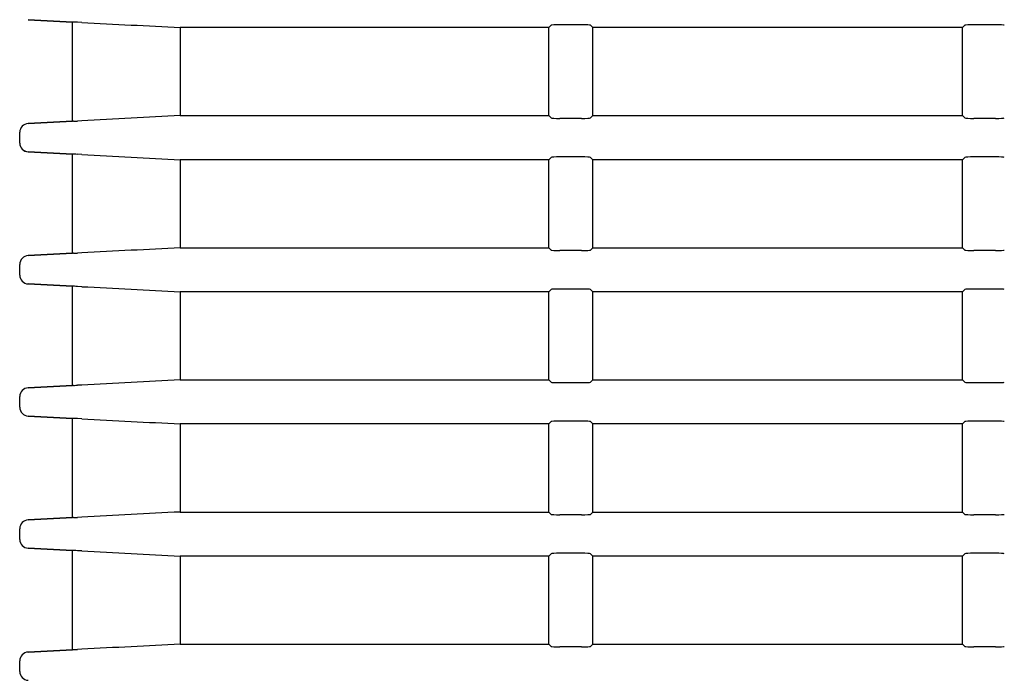
# Model space of a CAD drawing. Extents: x 48 to 181, y 73 to 250.
# Drawn here: x 48 to 53, y 164 to 168 of the extents above; entities that cross this region are included whole.
import ezdxf

# ---------------------------------------------------------------- set-up
doc = ezdxf.new("R2010")
doc.units = 0
for name, color, linetype in [('____MSBR_1', 7, 'CONTINUOUS'), ('____MSBR_3', 7, 'CONTINUOUS'), ('____MSBR_35', 7, 'CONTINUOUS'), ('____MSBR_37', 7, 'CONTINUOUS'), ('DEFAULT', 7, 'CONTINUOUS')]:
    doc.layers.add(name, color=color, linetype=linetype)

# ---------------------------------------------------------------- blocks, each defined once
blk = doc.blocks.new('SE')
at = {"layer": '____MSBR_1', "color": 7, "linetype": 'CONTINUOUS'}
for p, q in [((47.8094, 167.6385), (48.062, 167.6253)), ((48.062, 167.0624), (47.8094, 167.0492)), ((47.8094, 166.8885), (48.062, 166.8753)), ((48.062, 166.3124), (47.8094, 166.2992)), ((47.8094, 166.1385), (48.062, 166.1253)), ((48.062, 165.5624), (47.8094, 165.5492)), ((47.8094, 165.3885), (48.062, 165.3753)), ((48.062, 164.8124), (47.8094, 164.7992)), ((47.8094, 164.6385), (48.062, 164.6253)), ((48.062, 164.0624), (47.8094, 164.0492))]:
    blk.add_line(p, q, dxfattribs=at)
for centre, start, end in [((47.812, 166.9992), 93, 180), ((47.812, 166.9385), 180, 267), ((47.812, 166.1885), 180, 267), ((47.812, 165.4992), 93, 180), ((47.812, 165.4385), 180, 267), ((47.812, 163.9992), 93, 180), ((47.812, 163.9385), 180, 267)]:
    blk.add_arc(centre, 0.05, start, end, dxfattribs=at)
at = {"layer": '____MSBR_3', "color": 7, "linetype": 'CONTINUOUS'}
for p, q in [((48.062, 167.6253), (47.8094, 167.6385)), ((48.062, 167.0624), (48.062, 167.6253)), ((48.0673, 167.6253), (48.062, 167.6253)), ((48.1146, 167.623), (48.0894, 167.6243)), ((48.6737, 167.5939), (48.6737, 167.0939)), ((50.7661, 167.5939), (48.6737, 167.5939)), ((50.7661, 167.5939), (50.7794, 167.6071)), ((50.7661, 167.0939), (50.7661, 167.5939)), ((50.9529, 167.6096), (50.8293, 167.6096)), ((51.0161, 167.5939), (51.0029, 167.6071)), ((51.0161, 167.0939), (51.0161, 167.5939)), ((53.1161, 167.5939), (51.0161, 167.5939)), ((53.1161, 167.5939), (53.1294, 167.6071)), ((53.1161, 167.0939), (53.1161, 167.5939)), ((53.3029, 167.6096), (53.1793, 167.6096)), ((47.8094, 167.0492), (48.062, 167.0624)), ((48.0673, 167.0624), (48.062, 167.0624)), ((48.1146, 167.0647), (48.0894, 167.0634)), ((48.6737, 167.0939), (50.7661, 167.0939)), ((50.7661, 167.0939), (50.7794, 167.0806)), ((50.9529, 167.0781), (50.8293, 167.0781)), ((51.0161, 167.0939), (51.0029, 167.0806)), ((51.0161, 167.0939), (53.1161, 167.0939)), ((53.1161, 167.0939), (53.1294, 167.0806)), ((53.3029, 167.0781), (53.1793, 167.0781)), ((47.762, 166.9385), (47.762, 166.9992)), ((48.062, 166.8753), (47.8094, 166.8885)), ((48.062, 166.3124), (48.062, 166.8753)), ((48.0673, 166.8753), (48.062, 166.8753)), ((48.1146, 166.873), (48.0894, 166.8743)), ((48.6737, 166.8439), (48.6737, 166.3439)), ((50.7661, 166.8439), (48.6737, 166.8439)), ((50.7661, 166.8439), (50.7794, 166.8571)), ((50.7661, 166.3439), (50.7661, 166.8439)), ((50.9529, 166.8596), (50.8293, 166.8596)), ((51.0161, 166.8439), (51.0029, 166.8571)), ((51.0161, 166.3439), (51.0161, 166.8439)), ((53.1161, 166.8439), (51.0161, 166.8439)), ((53.1161, 166.8439), (53.1294, 166.8571)), ((53.1161, 166.3439), (53.1161, 166.8439)), ((53.3029, 166.8596), (53.1793, 166.8596)), ((48.6737, 166.3439), (50.7661, 166.3439)), ((50.7661, 166.3439), (50.7794, 166.3306)), ((51.0161, 166.3439), (51.0029, 166.3306)), ((51.0161, 166.3439), (53.1161, 166.3439)), ((53.1161, 166.3439), (53.1294, 166.3306)), ((47.8094, 166.2992), (48.062, 166.3124)), ((48.0673, 166.3124), (48.062, 166.3124)), ((48.1146, 166.3147), (48.0894, 166.3134)), ((50.9529, 166.3281), (50.8293, 166.3281)), ((53.3029, 166.3281), (53.1793, 166.3281)), ((47.762, 166.1885), (47.762, 166.2492)), ((48.062, 166.1253), (47.8094, 166.1385)), ((48.062, 165.5624), (48.062, 166.1253)), ((48.0673, 166.1253), (48.062, 166.1253)), ((48.1146, 166.123), (48.0894, 166.1243)), ((50.7661, 166.0939), (50.7794, 166.1071)), ((50.9529, 166.1096), (50.8293, 166.1096)), ((51.0161, 166.0939), (51.0029, 166.1071)), ((53.1161, 166.0939), (53.1294, 166.1071)), ((53.3029, 166.1096), (53.1793, 166.1096)), ((48.6737, 166.0939), (48.6737, 165.5939)), ((50.7661, 166.0939), (48.6737, 166.0939)), ((50.7661, 165.5939), (50.7661, 166.0939)), ((51.0161, 165.5939), (51.0161, 166.0939)), ((53.1161, 166.0939), (51.0161, 166.0939)), ((53.1161, 165.5939), (53.1161, 166.0939)), ((47.8094, 165.5492), (48.062, 165.5624)), ((48.0673, 165.5624), (48.062, 165.5624)), ((48.1146, 165.5647), (48.0894, 165.5634)), ((48.6737, 165.5939), (50.7661, 165.5939)), ((50.7661, 165.5939), (50.7794, 165.5806)), ((50.9529, 165.5781), (50.8293, 165.5781)), ((51.0161, 165.5939), (51.0029, 165.5806)), ((51.0161, 165.5939), (53.1161, 165.5939)), ((53.1161, 165.5939), (53.1294, 165.5806)), ((53.3029, 165.5781), (53.1793, 165.5781)), ((47.762, 165.4385), (47.762, 165.4992)), ((48.062, 165.3753), (47.8094, 165.3885)), ((48.062, 164.8124), (48.062, 165.3753)), ((48.0673, 165.3753), (48.062, 165.3753)), ((48.1146, 165.373), (48.0894, 165.3743)), ((48.6737, 165.3439), (48.6737, 164.8439)), ((50.7661, 165.3439), (48.6737, 165.3439)), ((50.7661, 165.3439), (50.7794, 165.3571)), ((50.7661, 164.8439), (50.7661, 165.3439)), ((50.9529, 165.3596), (50.8293, 165.3596)), ((51.0161, 165.3439), (51.0029, 165.3571)), ((51.0161, 164.8439), (51.0161, 165.3439)), ((53.1161, 165.3439), (51.0161, 165.3439)), ((53.1161, 165.3439), (53.1294, 165.3571)), ((53.1161, 164.8439), (53.1161, 165.3439)), ((53.3029, 165.3596), (53.1793, 165.3596)), ((48.6737, 164.8439), (50.7661, 164.8439)), ((50.7661, 164.8439), (50.7794, 164.8306)), ((50.9529, 164.8281), (50.8293, 164.8281)), ((51.0161, 164.8439), (51.0029, 164.8306)), ((51.0161, 164.8439), (53.1161, 164.8439)), ((53.1161, 164.8439), (53.1294, 164.8306)), ((53.3029, 164.8281), (53.1793, 164.8281)), ((47.8094, 164.7992), (48.062, 164.8124)), ((48.0673, 164.8124), (48.062, 164.8124)), ((48.1146, 164.8147), (48.0894, 164.8134)), ((47.762, 164.6885), (47.762, 164.7492)), ((48.062, 164.6253), (47.8094, 164.6385)), ((48.062, 164.0624), (48.062, 164.6253)), ((48.0673, 164.6253), (48.062, 164.6253)), ((48.1146, 164.623), (48.0894, 164.6243)), ((50.7661, 164.5939), (50.7794, 164.6071)), ((50.9529, 164.6096), (50.8293, 164.6096)), ((51.0161, 164.5939), (51.0029, 164.6071)), ((53.1161, 164.5939), (53.1294, 164.6071)), ((53.3029, 164.6096), (53.1793, 164.6096)), ((48.6737, 164.5939), (48.6737, 164.0939)), ((50.7661, 164.5939), (48.6737, 164.5939)), ((50.7661, 164.0939), (50.7661, 164.5939)), ((51.0161, 164.0939), (51.0161, 164.5939)), ((53.1161, 164.5939), (51.0161, 164.5939)), ((53.1161, 164.0939), (53.1161, 164.5939)), ((48.6737, 164.0939), (50.7661, 164.0939)), ((50.7661, 164.0939), (50.7794, 164.0806)), ((51.0161, 164.0939), (51.0029, 164.0806)), ((51.0161, 164.0939), (53.1161, 164.0939)), ((53.1161, 164.0939), (53.1294, 164.0806)), ((47.8094, 164.0492), (48.062, 164.0624)), ((48.0673, 164.0624), (48.062, 164.0624)), ((48.1146, 164.0647), (48.0894, 164.0634)), ((50.9529, 164.0781), (50.8293, 164.0781)), ((53.3029, 164.0781), (53.1793, 164.0781)), ((47.762, 163.9385), (47.762, 163.9992))]:
    blk.add_line(p, q, dxfattribs=at)
for centre, radius, start, end in [((205.2091, 3178.0747), 3014.5478, 267.0128424, 267.0234823), ((205.209, -2843.3843), 3014.5451, 92.9765177, 92.9871576), ((205.2091, 3177.3247), 3014.5477, 267.0128424, 267.0234823), ((205.209, -2844.1342), 3014.545, 92.9765177, 92.9871576), ((205.2091, 3176.5749), 3014.5479, 267.0128424, 267.0234823), ((205.209, -2844.8844), 3014.5451, 92.9765177, 92.9871576), ((205.2091, 3175.8249), 3014.548, 267.0128424, 267.0234823), ((205.209, -2845.6343), 3014.5451, 92.9765177, 92.9871576), ((205.2091, 3175.0749), 3014.548, 267.0128424, 267.0234823), ((205.209, -2846.3842), 3014.545, 92.9765177, 92.9871576)]:
    blk.add_arc(centre, radius, start, end, dxfattribs=at)
for centre, major_axis, ratio, start_param, end_param in [((48.1172, 167.6227), (-0.05, 0.0026), 0.002735, -0.979679, -0.052217), ((50.8293, 167.607), (-0.05, 0), 0.052408, 4.712389, 6.230825), ((50.9529, 167.607), (-0.05, 0), 0.052408, 3.193953, 4.712389), ((53.1793, 167.607), (-0.05, 0), 0.052408, 4.712389, 6.230825), ((53.3029, 167.607), (0.05, 0), 0.052408, 0.05236, 1.570796), ((48.1172, 167.065), (-0.05, -0.0026), 0.002735, 0.052217, 0.979679), ((50.8293, 167.0808), (-0.05, 0), 0.052408, 0.05236, 1.570796), ((50.9529, 167.0808), (0.05, 0), 0.052408, 4.712389, 6.230825), ((53.1793, 167.0808), (-0.05, 0), 0.052408, 0.05236, 1.570796), ((53.3029, 167.0808), (-0.05, 0), 0.052408, 1.570796, 3.089233), ((47.8121, 166.9992), (-0.0501, 0), 0.99863, 4.764749, 6.283185), ((47.8121, 166.9385), (0.0501, 0), 0.99863, 3.141593, 4.660029), ((48.1172, 166.8727), (-0.05, 0.0026), 0.002735, -0.979679, -0.052217), ((50.8293, 166.857), (-0.05, 0), 0.052408, 4.712389, 6.230825), ((50.9529, 166.857), (0.05, 0), 0.052408, 0.05236, 1.570796), ((53.1793, 166.857), (-0.05, 0), 0.052408, 4.712389, 6.230825), ((53.3029, 166.857), (0.05, 0), 0.052408, 0.05236, 1.570796), ((50.8293, 166.3308), (0.05, 0), 0.052408, 3.193953, 4.712389), ((50.9529, 166.3308), (0.05, 0), 0.052408, 4.712389, 6.230825), ((53.1793, 166.3308), (0.05, 0), 0.052408, 3.193953, 4.712389), ((53.3029, 166.3308), (-0.05, 0), 0.052408, 1.570796, 3.089233), ((47.8121, 166.2492), (-0.0501, 0), 0.99863, 4.764749, 6.283185), ((48.1172, 166.315), (-0.05, -0.0026), 0.002735, 0.052217, 0.979679), ((47.8121, 166.1885), (0.0501, 0), 0.99863, 3.141593, 4.660029), ((48.1172, 166.1227), (-0.05, 0.0026), 0.002735, -0.979679, -0.052217), ((50.8293, 166.107), (0.05, 0), 0.052408, 1.570796, 3.089233), ((50.9529, 166.107), (0.05, 0), 0.052408, 0.05236, 1.570796), ((53.1793, 166.107), (-0.05, 0), 0.052408, 4.712389, 6.230825), ((53.3029, 166.107), (0.05, 0), 0.052408, 0.05236, 1.570796), ((47.8121, 165.4992), (-0.0501, 0), 0.99863, 4.764749, 6.283185), ((48.1172, 165.565), (-0.05, -0.0026), 0.002735, 0.052217, 0.979679), ((50.8293, 165.5808), (-0.05, 0), 0.052408, 0.05236, 1.570796), ((50.9529, 165.5808), (0.05, 0), 0.052408, 4.712389, 6.230825), ((53.1793, 165.5808), (0.05, 0), 0.052408, 3.193953, 4.712389), ((53.3029, 165.5808), (0.05, 0), 0.052408, 4.712389, 6.230825), ((47.8121, 165.4385), (0.0501, 0), 0.99863, 3.141593, 4.660029), ((48.1172, 165.3727), (-0.05, 0.0026), 0.002735, -0.979679, -0.052217), ((50.8293, 165.357), (0.05, 0), 0.052408, 1.570796, 3.089233), ((50.9529, 165.357), (0.05, 0), 0.052408, 0.05236, 1.570796), ((53.1793, 165.357), (-0.05, 0), 0.052408, 4.712389, 6.230825), ((53.3029, 165.357), (0.05, 0), 0.052408, 0.05236, 1.570796), ((50.8293, 164.8308), (-0.05, 0), 0.052408, 0.05236, 1.570796), ((50.9529, 164.8308), (-0.05, 0), 0.052408, 1.570796, 3.089233), ((53.1793, 164.8308), (0.05, 0), 0.052408, 3.193953, 4.712389), ((53.3029, 164.8308), (-0.05, 0), 0.052408, 1.570796, 3.089233), ((47.8121, 164.7492), (-0.0501, 0), 0.99863, 4.764749, 6.283185), ((48.1172, 164.815), (-0.05, -0.0026), 0.002735, 0.052217, 0.979679), ((47.8121, 164.6885), (0.0501, 0), 0.99863, 3.141593, 4.660029), ((48.1172, 164.6227), (-0.05, 0.0026), 0.002735, -0.979679, -0.052217), ((50.8293, 164.607), (0.05, 0), 0.052408, 1.570796, 3.089233), ((50.9529, 164.607), (0.05, 0), 0.052408, 0.05236, 1.570796), ((53.1793, 164.607), (-0.05, 0), 0.052408, 4.712389, 6.230825), ((53.3029, 164.607), (0.05, 0), 0.052408, 0.05236, 1.570796), ((47.8121, 163.9992), (-0.0501, 0), 0.99863, 4.764749, 6.283185), ((48.1172, 164.065), (-0.05, -0.0026), 0.002735, 0.052217, 0.979679), ((50.8293, 164.0808), (0.05, 0), 0.052408, 3.193953, 4.712389), ((50.9529, 164.0808), (0.05, 0), 0.052408, 4.712389, 6.230825), ((53.1793, 164.0808), (-0.05, 0), 0.052408, 0.05236, 1.570796), ((53.3029, 164.0808), (-0.05, 0), 0.052408, 1.570796, 3.089233), ((47.8121, 163.9385), (0.0501, 0), 0.99863, 3.141593, 4.660029)]:
    blk.add_ellipse(centre, major_axis=major_axis, ratio=ratio, start_param=start_param, end_param=end_param, dxfattribs=at)
at = {"layer": '____MSBR_35', "color": 7, "linetype": 'CONTINUOUS'}
for p, q in [((47.8094, 167.6385), (48.062, 167.6253)), ((48.062, 167.0624), (47.8094, 167.0492)), ((47.8094, 166.8885), (48.062, 166.8753)), ((48.062, 166.3124), (47.8094, 166.2992)), ((47.8094, 166.1385), (48.062, 166.1253)), ((48.062, 165.5624), (47.8094, 165.5492)), ((47.8094, 165.3885), (48.062, 165.3753)), ((48.062, 164.8124), (47.8094, 164.7992)), ((47.8094, 164.6385), (48.062, 164.6253)), ((48.062, 164.0624), (47.8094, 164.0492))]:
    blk.add_line(p, q, dxfattribs=at)
for centre, start, end in [((47.812, 166.9992), 93, 180), ((47.812, 166.9385), 180, 267), ((47.812, 166.1885), 180, 267), ((47.812, 165.4992), 93, 180), ((47.812, 165.4385), 180, 267), ((47.812, 163.9992), 93, 180), ((47.812, 163.9385), 180, 267)]:
    blk.add_arc(centre, 0.05, start, end, dxfattribs=at)
at = {"layer": '____MSBR_37', "color": 7, "linetype": 'CONTINUOUS'}
for p, q in [((48.062, 167.6253), (47.8094, 167.6385)), ((48.062, 167.0624), (48.062, 167.6253)), ((48.0673, 167.6253), (48.062, 167.6253)), ((48.1146, 167.623), (48.0894, 167.6243)), ((48.6737, 167.5939), (48.6737, 167.0939)), ((50.7661, 167.5939), (48.6737, 167.5939)), ((50.7661, 167.5939), (50.7794, 167.6071)), ((50.7661, 167.0939), (50.7661, 167.5939)), ((50.9529, 167.6096), (50.8293, 167.6096)), ((51.0161, 167.5939), (51.0029, 167.6071)), ((51.0161, 167.0939), (51.0161, 167.5939)), ((53.1161, 167.5939), (51.0161, 167.5939)), ((53.1161, 167.5939), (53.1294, 167.6071)), ((53.1161, 167.0939), (53.1161, 167.5939)), ((53.3029, 167.6096), (53.1793, 167.6096)), ((47.8094, 167.0492), (48.062, 167.0624)), ((48.0673, 167.0624), (48.062, 167.0624)), ((48.1146, 167.0647), (48.0894, 167.0634)), ((48.6737, 167.0939), (50.7661, 167.0939)), ((50.7661, 167.0939), (50.7794, 167.0806)), ((50.9529, 167.0781), (50.8293, 167.0781)), ((51.0161, 167.0939), (51.0029, 167.0806)), ((51.0161, 167.0939), (53.1161, 167.0939)), ((53.1161, 167.0939), (53.1294, 167.0806)), ((53.3029, 167.0781), (53.1793, 167.0781)), ((47.762, 166.9385), (47.762, 166.9992)), ((48.062, 166.8753), (47.8094, 166.8885)), ((48.062, 166.3124), (48.062, 166.8753)), ((48.0673, 166.8753), (48.062, 166.8753)), ((48.1146, 166.873), (48.0894, 166.8743)), ((48.6737, 166.8439), (48.6737, 166.3439)), ((50.7661, 166.8439), (48.6737, 166.8439)), ((50.7661, 166.8439), (50.7794, 166.8571)), ((50.7661, 166.3439), (50.7661, 166.8439)), ((50.9529, 166.8596), (50.8293, 166.8596)), ((51.0161, 166.8439), (51.0029, 166.8571)), ((51.0161, 166.3439), (51.0161, 166.8439)), ((53.1161, 166.8439), (51.0161, 166.8439)), ((53.1161, 166.8439), (53.1294, 166.8571)), ((53.1161, 166.3439), (53.1161, 166.8439)), ((53.3029, 166.8596), (53.1793, 166.8596)), ((48.6737, 166.3439), (50.7661, 166.3439)), ((50.7661, 166.3439), (50.7794, 166.3306)), ((51.0161, 166.3439), (51.0029, 166.3306)), ((51.0161, 166.3439), (53.1161, 166.3439)), ((53.1161, 166.3439), (53.1294, 166.3306)), ((47.8094, 166.2992), (48.062, 166.3124)), ((48.0673, 166.3124), (48.062, 166.3124)), ((48.1146, 166.3147), (48.0894, 166.3134)), ((50.9529, 166.3281), (50.8293, 166.3281)), ((53.3029, 166.3281), (53.1793, 166.3281)), ((47.762, 166.1885), (47.762, 166.2492)), ((48.062, 166.1253), (47.8094, 166.1385)), ((48.062, 165.5624), (48.062, 166.1253)), ((48.0673, 166.1253), (48.062, 166.1253)), ((48.1146, 166.123), (48.0894, 166.1243)), ((50.7661, 166.0939), (50.7794, 166.1071)), ((50.9529, 166.1096), (50.8293, 166.1096)), ((51.0161, 166.0939), (51.0029, 166.1071)), ((53.1161, 166.0939), (53.1294, 166.1071)), ((53.3029, 166.1096), (53.1793, 166.1096)), ((48.6737, 166.0939), (48.6737, 165.5939)), ((50.7661, 166.0939), (48.6737, 166.0939)), ((50.7661, 165.5939), (50.7661, 166.0939)), ((51.0161, 165.5939), (51.0161, 166.0939)), ((53.1161, 166.0939), (51.0161, 166.0939)), ((53.1161, 165.5939), (53.1161, 166.0939)), ((47.8094, 165.5492), (48.062, 165.5624)), ((48.0673, 165.5624), (48.062, 165.5624)), ((48.1146, 165.5647), (48.0894, 165.5634)), ((48.6737, 165.5939), (50.7661, 165.5939)), ((50.7661, 165.5939), (50.7794, 165.5806)), ((50.9529, 165.5781), (50.8293, 165.5781)), ((51.0161, 165.5939), (51.0029, 165.5806)), ((51.0161, 165.5939), (53.1161, 165.5939)), ((53.1161, 165.5939), (53.1294, 165.5806)), ((53.3029, 165.5781), (53.1793, 165.5781)), ((47.762, 165.4385), (47.762, 165.4992)), ((48.062, 165.3753), (47.8094, 165.3885)), ((48.062, 164.8124), (48.062, 165.3753)), ((48.0673, 165.3753), (48.062, 165.3753)), ((48.1146, 165.373), (48.0894, 165.3743)), ((48.6737, 165.3439), (48.6737, 164.8439)), ((50.7661, 165.3439), (48.6737, 165.3439)), ((50.7661, 165.3439), (50.7794, 165.3571)), ((50.7661, 164.8439), (50.7661, 165.3439)), ((50.9529, 165.3596), (50.8293, 165.3596)), ((51.0161, 165.3439), (51.0029, 165.3571)), ((51.0161, 164.8439), (51.0161, 165.3439)), ((53.1161, 165.3439), (51.0161, 165.3439)), ((53.1161, 165.3439), (53.1294, 165.3571)), ((53.1161, 164.8439), (53.1161, 165.3439)), ((53.3029, 165.3596), (53.1793, 165.3596)), ((48.6737, 164.8439), (50.7661, 164.8439)), ((50.7661, 164.8439), (50.7794, 164.8306)), ((50.9529, 164.8281), (50.8293, 164.8281)), ((51.0161, 164.8439), (51.0029, 164.8306)), ((51.0161, 164.8439), (53.1161, 164.8439)), ((53.1161, 164.8439), (53.1294, 164.8306)), ((53.3029, 164.8281), (53.1793, 164.8281)), ((47.8094, 164.7992), (48.062, 164.8124)), ((48.0673, 164.8124), (48.062, 164.8124)), ((48.1146, 164.8147), (48.0894, 164.8134)), ((47.762, 164.6885), (47.762, 164.7492)), ((48.062, 164.6253), (47.8094, 164.6385)), ((48.062, 164.0624), (48.062, 164.6253)), ((48.0673, 164.6253), (48.062, 164.6253)), ((48.1146, 164.623), (48.0894, 164.6243)), ((50.7661, 164.5939), (50.7794, 164.6071)), ((50.9529, 164.6096), (50.8293, 164.6096)), ((51.0161, 164.5939), (51.0029, 164.6071)), ((53.1161, 164.5939), (53.1294, 164.6071)), ((53.3029, 164.6096), (53.1793, 164.6096)), ((48.6737, 164.5939), (48.6737, 164.0939)), ((50.7661, 164.5939), (48.6737, 164.5939)), ((50.7661, 164.0939), (50.7661, 164.5939)), ((51.0161, 164.0939), (51.0161, 164.5939)), ((53.1161, 164.5939), (51.0161, 164.5939)), ((53.1161, 164.0939), (53.1161, 164.5939)), ((48.6737, 164.0939), (50.7661, 164.0939)), ((50.7661, 164.0939), (50.7794, 164.0806)), ((51.0161, 164.0939), (51.0029, 164.0806)), ((51.0161, 164.0939), (53.1161, 164.0939)), ((53.1161, 164.0939), (53.1294, 164.0806)), ((47.8094, 164.0492), (48.062, 164.0624)), ((48.0673, 164.0624), (48.062, 164.0624)), ((48.1146, 164.0647), (48.0894, 164.0634)), ((50.9529, 164.0781), (50.8293, 164.0781)), ((53.3029, 164.0781), (53.1793, 164.0781)), ((47.762, 163.9385), (47.762, 163.9992))]:
    blk.add_line(p, q, dxfattribs=at)
for centre, radius, start, end in [((205.2091, 3178.0747), 3014.5478, 267.0128424, 267.0234823), ((205.209, -2843.3843), 3014.5451, 92.9765177, 92.9871576), ((205.2091, 3177.3247), 3014.5477, 267.0128424, 267.0234823), ((205.209, -2844.1342), 3014.545, 92.9765177, 92.9871576), ((205.2091, 3176.5749), 3014.5479, 267.0128424, 267.0234823), ((205.209, -2844.8844), 3014.5451, 92.9765177, 92.9871576), ((205.2091, 3175.8249), 3014.548, 267.0128424, 267.0234823), ((205.209, -2845.6343), 3014.5451, 92.9765177, 92.9871576), ((205.2091, 3175.0749), 3014.548, 267.0128424, 267.0234823), ((205.209, -2846.3842), 3014.545, 92.9765177, 92.9871576)]:
    blk.add_arc(centre, radius, start, end, dxfattribs=at)
for centre, major_axis, ratio, start_param, end_param in [((48.1172, 167.6227), (-0.05, 0.0026), 0.002735, -0.979679, -0.052217), ((50.8293, 167.607), (-0.05, 0), 0.052408, 4.712389, 6.230825), ((50.9529, 167.607), (-0.05, 0), 0.052408, 3.193953, 4.712389), ((53.1793, 167.607), (-0.05, 0), 0.052408, 4.712389, 6.230825), ((53.3029, 167.607), (0.05, 0), 0.052408, 0.05236, 1.570796), ((48.1172, 167.065), (-0.05, -0.0026), 0.002735, 0.052217, 0.979679), ((50.8293, 167.0808), (-0.05, 0), 0.052408, 0.05236, 1.570796), ((50.9529, 167.0808), (0.05, 0), 0.052408, 4.712389, 6.230825), ((53.1793, 167.0808), (-0.05, 0), 0.052408, 0.05236, 1.570796), ((53.3029, 167.0808), (-0.05, 0), 0.052408, 1.570796, 3.089233), ((47.8121, 166.9992), (-0.0501, 0), 0.99863, 4.764749, 6.283185), ((47.8121, 166.9385), (0.0501, 0), 0.99863, 3.141593, 4.660029), ((48.1172, 166.8727), (-0.05, 0.0026), 0.002735, -0.979679, -0.052217), ((50.8293, 166.857), (-0.05, 0), 0.052408, 4.712389, 6.230825), ((50.9529, 166.857), (0.05, 0), 0.052408, 0.05236, 1.570796), ((53.1793, 166.857), (-0.05, 0), 0.052408, 4.712389, 6.230825), ((53.3029, 166.857), (0.05, 0), 0.052408, 0.05236, 1.570796), ((50.8293, 166.3308), (0.05, 0), 0.052408, 3.193953, 4.712389), ((50.9529, 166.3308), (0.05, 0), 0.052408, 4.712389, 6.230825), ((53.1793, 166.3308), (0.05, 0), 0.052408, 3.193953, 4.712389), ((53.3029, 166.3308), (-0.05, 0), 0.052408, 1.570796, 3.089233), ((47.8121, 166.2492), (-0.0501, 0), 0.99863, 4.764749, 6.283185), ((48.1172, 166.315), (-0.05, -0.0026), 0.002735, 0.052217, 0.979679), ((47.8121, 166.1885), (0.0501, 0), 0.99863, 3.141593, 4.660029), ((48.1172, 166.1227), (-0.05, 0.0026), 0.002735, -0.979679, -0.052217), ((50.8293, 166.107), (0.05, 0), 0.052408, 1.570796, 3.089233), ((50.9529, 166.107), (0.05, 0), 0.052408, 0.05236, 1.570796), ((53.1793, 166.107), (-0.05, 0), 0.052408, 4.712389, 6.230825), ((53.3029, 166.107), (0.05, 0), 0.052408, 0.05236, 1.570796), ((47.8121, 165.4992), (-0.0501, 0), 0.99863, 4.764749, 6.283185), ((48.1172, 165.565), (-0.05, -0.0026), 0.002735, 0.052217, 0.979679), ((50.8293, 165.5808), (-0.05, 0), 0.052408, 0.05236, 1.570796), ((50.9529, 165.5808), (0.05, 0), 0.052408, 4.712389, 6.230825), ((53.1793, 165.5808), (0.05, 0), 0.052408, 3.193953, 4.712389), ((53.3029, 165.5808), (0.05, 0), 0.052408, 4.712389, 6.230825), ((47.8121, 165.4385), (0.0501, 0), 0.99863, 3.141593, 4.660029), ((48.1172, 165.3727), (-0.05, 0.0026), 0.002735, -0.979679, -0.052217), ((50.8293, 165.357), (0.05, 0), 0.052408, 1.570796, 3.089233), ((50.9529, 165.357), (0.05, 0), 0.052408, 0.05236, 1.570796), ((53.1793, 165.357), (-0.05, 0), 0.052408, 4.712389, 6.230825), ((53.3029, 165.357), (0.05, 0), 0.052408, 0.05236, 1.570796), ((50.8293, 164.8308), (-0.05, 0), 0.052408, 0.05236, 1.570796), ((50.9529, 164.8308), (-0.05, 0), 0.052408, 1.570796, 3.089233), ((53.1793, 164.8308), (0.05, 0), 0.052408, 3.193953, 4.712389), ((53.3029, 164.8308), (-0.05, 0), 0.052408, 1.570796, 3.089233), ((47.8121, 164.7492), (-0.0501, 0), 0.99863, 4.764749, 6.283185), ((48.1172, 164.815), (-0.05, -0.0026), 0.002735, 0.052217, 0.979679), ((47.8121, 164.6885), (0.0501, 0), 0.99863, 3.141593, 4.660029), ((48.1172, 164.6227), (-0.05, 0.0026), 0.002735, -0.979679, -0.052217), ((50.8293, 164.607), (0.05, 0), 0.052408, 1.570796, 3.089233), ((50.9529, 164.607), (0.05, 0), 0.052408, 0.05236, 1.570796), ((53.1793, 164.607), (-0.05, 0), 0.052408, 4.712389, 6.230825), ((53.3029, 164.607), (0.05, 0), 0.052408, 0.05236, 1.570796), ((47.8121, 163.9992), (-0.0501, 0), 0.99863, 4.764749, 6.283185), ((48.1172, 164.065), (-0.05, -0.0026), 0.002735, 0.052217, 0.979679), ((50.8293, 164.0808), (0.05, 0), 0.052408, 3.193953, 4.712389), ((50.9529, 164.0808), (0.05, 0), 0.052408, 4.712389, 6.230825), ((53.1793, 164.0808), (-0.05, 0), 0.052408, 0.05236, 1.570796), ((53.3029, 164.0808), (-0.05, 0), 0.052408, 1.570796, 3.089233), ((47.8121, 163.9385), (0.0501, 0), 0.99863, 3.141593, 4.660029)]:
    blk.add_ellipse(centre, major_axis=major_axis, ratio=ratio, start_param=start_param, end_param=end_param, dxfattribs=at)

msp = doc.modelspace()

# ---------------------------------------------------------------- block references
at = {"layer": 'DEFAULT'}
msp.add_blockref('SE', (0, 0), dxfattribs=at)

doc.saveas('drawing.dxf')
